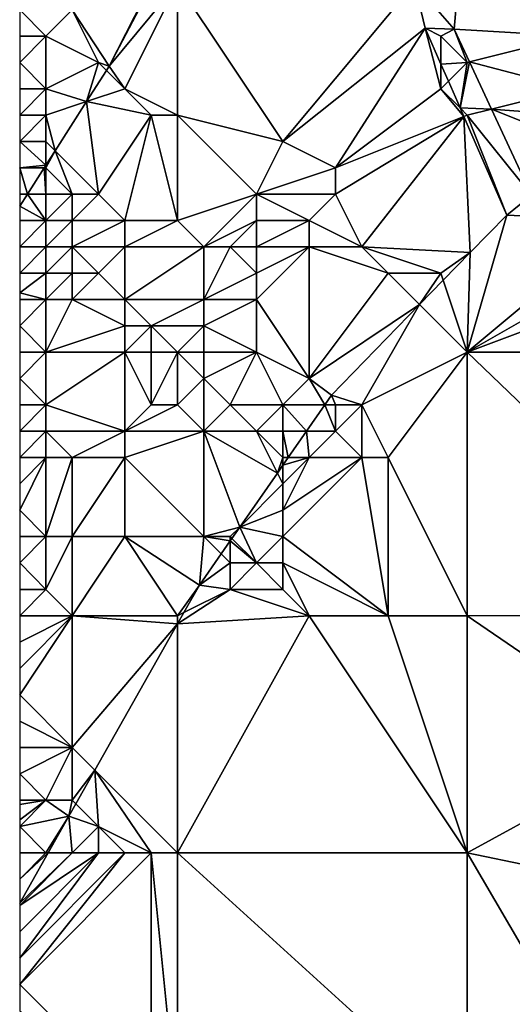
# Model space of a CAD drawing. Units: metres. Extents: x 77500 to 78125, y 344500 to 345000.
# Drawn here: x 77500 to 77519, y 344829 to 344867 of the extents above; entities that cross this region are included whole.
import ezdxf

# ---------------------------------------------------------------- set-up
doc = ezdxf.new("R2010")
doc.units = ezdxf.units.M
doc.layers.add('Terrain', color=15, linetype='Continuous')

msp = doc.modelspace()

# ---------------------------------------------------------------- linework, layer by layer
at = {"layer": 'Terrain'}
for points in [[(77517, 344872, 250.3), (77515, 344868, 249.95), (77516.509, 344866.26, 248.638), (77517, 344872, 250.3)], [(77517, 344872, 250.3), (77516.509, 344866.26, 248.638), (77521, 344866, 247.83), (77517, 344872, 250.3)], [(77517, 344872, 250.3), (77521, 344866, 247.83), (77522.889, 344867.565, 247.661), (77517, 344872, 250.3)], [(77502, 344867, 254.06), (77503.406, 344864.863, 253.574), (77505, 344868, 253.8), (77502, 344867, 254.06)], [(77504, 344864, 253.15), (77506, 344868, 253.51), (77503.406, 344864.863, 253.574), (77504, 344864, 253.15)], [(77506, 344868, 253.51), (77505.047, 344868, 253.652), (77503.406, 344864.863, 253.574), (77506, 344868, 253.51)], [(77505, 344868, 253.8), (77503.406, 344864.863, 253.574), (77505.047, 344868, 253.652), (77505, 344868, 253.8)], [(77506, 344863, 252.16), (77506, 344868, 253.51), (77504, 344864, 253.15), (77506, 344863, 252.16)], [(77510, 344862, 250.26), (77506, 344868, 253.51), (77506, 344863, 252.16), (77510, 344862, 250.26)], [(77510, 344862, 250.26), (77515, 344868, 249.95), (77506, 344868, 253.51), (77510, 344862, 250.26)], [(77510, 344862, 250.26), (77515.405, 344866.299, 248.612), (77515, 344868, 249.95), (77510, 344862, 250.26)], [(77515, 344868, 249.95), (77515.405, 344866.299, 248.612), (77516.509, 344866.26, 248.638), (77515, 344868, 249.95)], [(77501, 344866, 254.21), (77500, 344867, 254.27), (77500, 344866, 254.29), (77501, 344866, 254.21)], [(77501, 344866, 254.21), (77502, 344867, 254.06), (77500, 344867, 254.27), (77501, 344866, 254.21)], [(77503, 344865, 253.62), (77502, 344867, 254.06), (77501, 344866, 254.21), (77503, 344865, 253.62)], [(77503, 344865, 253.62), (77503.406, 344864.863, 253.574), (77502, 344867, 254.06), (77503, 344865, 253.62)], [(77512, 344861, 249.38), (77515.405, 344866.299, 248.612), (77510, 344862, 250.26), (77512, 344861, 249.38)], [(77512, 344861, 249.38), (77516, 344864, 248.79), (77515.405, 344866.299, 248.612), (77512, 344861, 249.38)], [(77516, 344864, 248.79), (77516, 344864.938, 248.379), (77515.405, 344866.299, 248.612), (77516, 344864, 248.79)], [(77516, 344866, 249.19), (77516.509, 344866.26, 248.638), (77515.405, 344866.299, 248.612), (77516, 344866, 249.19)], [(77516, 344866, 249.19), (77515.405, 344866.299, 248.612), (77516, 344864.938, 248.379), (77516, 344866, 249.19)], [(77517, 344865, 248.69), (77516.509, 344866.26, 248.638), (77516, 344866, 249.19), (77517, 344865, 248.69)], [(77517, 344865, 248.69), (77517.087, 344865.022, 248.457), (77516.509, 344866.26, 248.638), (77517, 344865, 248.69)], [(77517.087, 344865.022, 248.457), (77521, 344866, 247.83), (77516.509, 344866.26, 248.638), (77517.087, 344865.022, 248.457)], [(77501, 344864, 254.02), (77501, 344866, 254.21), (77500, 344865, 254.28), (77501, 344864, 254.02)], [(77501, 344866, 254.21), (77500, 344866, 254.29), (77500, 344865, 254.28), (77501, 344866, 254.21)], [(77501, 344864, 254.02), (77503, 344865, 253.62), (77501, 344866, 254.21), (77501, 344864, 254.02)], [(77517, 344865, 248.69), (77516, 344866, 249.19), (77516, 344864.938, 248.379), (77517, 344865, 248.69)], [(77517.087, 344865.022, 248.457), (77521, 344864, 247.68), (77521, 344866, 247.83), (77517.087, 344865.022, 248.457)], [(77501, 344864, 254.02), (77500, 344865, 254.28), (77500, 344864, 254.22), (77501, 344864, 254.02)], [(77501, 344864, 254.02), (77502.543, 344863.514, 253.57), (77503, 344865, 253.62), (77501, 344864, 254.02)], [(77503, 344865, 253.62), (77502.543, 344863.514, 253.57), (77503.301, 344864.699, 253.573), (77503, 344865, 253.62)], [(77503, 344865, 253.62), (77503.301, 344864.699, 253.573), (77503.406, 344864.863, 253.574), (77503, 344865, 253.62)], [(77504, 344864, 253.15), (77503.406, 344864.863, 253.574), (77503.301, 344864.699, 253.573), (77504, 344864, 253.15)], [(77517, 344865, 248.69), (77516, 344864.938, 248.379), (77516.285, 344864.285, 248.267), (77517, 344865, 248.69)], [(77516, 344864, 248.79), (77516.285, 344864.285, 248.267), (77516, 344864.938, 248.379), (77516, 344864, 248.79)], [(77517, 344865, 248.69), (77516.285, 344864.285, 248.267), (77516.728, 344863.272, 248.093), (77517, 344865, 248.69)], [(77517, 344865, 248.69), (77516.728, 344863.272, 248.093), (77517.087, 344865.022, 248.457), (77517, 344865, 248.69)], [(77516.728, 344863.272, 248.093), (77517.923, 344863.231, 248.194), (77517.087, 344865.022, 248.457), (77516.728, 344863.272, 248.093)], [(77517.923, 344863.231, 248.194), (77521, 344864, 247.68), (77517.087, 344865.022, 248.457), (77517.923, 344863.231, 248.194)], [(77504, 344864, 253.15), (77503.301, 344864.699, 253.573), (77502.543, 344863.514, 253.57), (77504, 344864, 253.15)], [(77501, 344863, 253.81), (77501, 344864, 254.02), (77500, 344863, 254.1), (77501, 344863, 253.81)], [(77501, 344864, 254.02), (77500, 344864, 254.22), (77500, 344863, 254.1), (77501, 344864, 254.02)], [(77501, 344863, 253.81), (77502.543, 344863.514, 253.57), (77501, 344864, 254.02), (77501, 344863, 253.81)], [(77505, 344863, 252.57), (77504, 344864, 253.15), (77502.543, 344863.514, 253.57), (77505, 344863, 252.57)], [(77506, 344863, 252.16), (77504, 344864, 253.15), (77505, 344863, 252.57), (77506, 344863, 252.16)], [(77512, 344861, 249.38), (77516.87, 344862.948, 248.038), (77516, 344864, 248.79), (77512, 344861, 249.38)], [(77516, 344864, 248.79), (77516.728, 344863.272, 248.093), (77516.285, 344864.285, 248.267), (77516, 344864, 248.79)], [(77516, 344864, 248.79), (77516.87, 344862.948, 248.038), (77516.728, 344863.272, 248.093), (77516, 344864, 248.79)], [(77517.923, 344863.231, 248.194), (77520.829, 344863.013, 247.694), (77521, 344864, 247.68), (77517.923, 344863.231, 248.194)], [(77501.35, 344861.65, 253.564), (77502.543, 344863.514, 253.57), (77501, 344863, 253.81), (77501.35, 344861.65, 253.564)], [(77503, 344860, 252.39), (77502.543, 344863.514, 253.57), (77501.35, 344861.65, 253.564), (77503, 344860, 252.39)], [(77503, 344860, 252.39), (77505, 344863, 252.57), (77502.543, 344863.514, 253.57), (77503, 344860, 252.39)], [(77517, 344863, 248.39), (77517.923, 344863.231, 248.194), (77516.728, 344863.272, 248.093), (77517, 344863, 248.39)], [(77517, 344863, 248.39), (77516.728, 344863.272, 248.093), (77516.87, 344862.948, 248.038), (77517, 344863, 248.39)], [(77519.448, 344859.963, 247.716), (77517.923, 344863.231, 248.194), (77517, 344863, 248.39), (77519.448, 344859.963, 247.716)], [(77520.467, 344862.213, 247.7), (77520.829, 344863.013, 247.694), (77517.923, 344863.231, 248.194), (77520.467, 344862.213, 247.7)], [(77520.467, 344862.213, 247.7), (77517.923, 344863.231, 248.194), (77519.448, 344859.963, 247.716), (77520.467, 344862.213, 247.7)], [(77501, 344862, 253.55), (77501, 344863, 253.81), (77500, 344862, 253.92), (77501, 344862, 253.55)], [(77500, 344862, 253.92), (77501, 344863, 253.81), (77500, 344863, 254.1), (77500, 344862, 253.92)], [(77501, 344862, 253.55), (77501.35, 344861.65, 253.564), (77501, 344863, 253.81), (77501, 344862, 253.55)], [(77504, 344859, 252.01), (77505, 344863, 252.57), (77503, 344860, 252.39), (77504, 344859, 252.01)], [(77506, 344859, 251.06), (77505, 344863, 252.57), (77504, 344859, 252.01), (77506, 344859, 251.06)], [(77506, 344859, 251.06), (77506, 344863, 252.16), (77505, 344863, 252.57), (77506, 344859, 251.06)], [(77509, 344860, 250.13), (77510, 344862, 250.26), (77506, 344863, 252.16), (77509, 344860, 250.13)], [(77509, 344860, 250.13), (77506, 344863, 252.16), (77506, 344859, 251.06), (77509, 344860, 250.13)], [(77513, 344858, 248.68), (77516.87, 344862.948, 248.038), (77512, 344860, 249.22), (77513, 344858, 248.68)], [(77512, 344860, 249.22), (77516.87, 344862.948, 248.038), (77512, 344861, 249.38), (77512, 344860, 249.22)], [(77513, 344858, 248.68), (77517.109, 344857.785, 247.405), (77516.87, 344862.948, 248.038), (77513, 344858, 248.68)], [(77518.508, 344859.2, 247.396), (77517, 344863, 248.39), (77516.87, 344862.948, 248.038), (77518.508, 344859.2, 247.396)], [(77517.109, 344857.785, 247.405), (77518.508, 344859.2, 247.396), (77516.87, 344862.948, 248.038), (77517.109, 344857.785, 247.405)], [(77519.448, 344859.963, 247.716), (77517, 344863, 248.39), (77518.508, 344859.2, 247.396), (77519.448, 344859.963, 247.716)], [(77501, 344862, 253.55), (77500, 344862, 253.92), (77501, 344861.104, 253.562), (77501, 344862, 253.55)], [(77501, 344861.104, 253.562), (77500, 344862, 253.92), (77500, 344861, 253.71), (77501, 344861.104, 253.562)], [(77501, 344862, 253.55), (77501, 344861.104, 253.562), (77501.35, 344861.65, 253.564), (77501, 344862, 253.55)], [(77509, 344860, 250.13), (77512, 344861, 249.38), (77510, 344862, 250.26), (77509, 344860, 250.13)], [(77502, 344860, 252.58), (77501.35, 344861.65, 253.564), (77501, 344861, 253.27), (77502, 344860, 252.58)], [(77501, 344861, 253.27), (77501.35, 344861.65, 253.564), (77501, 344861.104, 253.562), (77501, 344861, 253.27)], [(77503, 344860, 252.39), (77501.35, 344861.65, 253.564), (77502, 344860, 252.58), (77503, 344860, 252.39)], [(77500.934, 344861, 253.562), (77501, 344861.104, 253.562), (77500, 344861, 253.71), (77500.934, 344861, 253.562)], [(77500.294, 344860, 253.558), (77500.934, 344861, 253.562), (77500, 344861, 253.71), (77500.294, 344860, 253.558)], [(77500.294, 344860, 253.558), (77500, 344861, 253.71), (77500, 344860, 253.5), (77500.294, 344860, 253.558)], [(77501, 344860, 253.02), (77500.934, 344861, 253.562), (77500.294, 344860, 253.558), (77501, 344860, 253.02)], [(77501, 344861, 253.27), (77501, 344861.104, 253.562), (77500.934, 344861, 253.562), (77501, 344861, 253.27)], [(77501, 344860, 253.02), (77501, 344861, 253.27), (77500.934, 344861, 253.562), (77501, 344860, 253.02)], [(77502, 344860, 252.58), (77501, 344861, 253.27), (77501, 344860, 253.02), (77502, 344860, 252.58)], [(77512, 344860, 249.22), (77512, 344861, 249.38), (77509, 344860, 250.13), (77512, 344860, 249.22)], [(77501, 344859, 252.81), (77500.294, 344860, 253.558), (77500, 344859.541, 253.557), (77501, 344859, 252.81)], [(77500.294, 344860, 253.558), (77500, 344860, 253.5), (77500, 344859.541, 253.557), (77500.294, 344860, 253.558)], [(77501, 344859, 252.81), (77501, 344860, 253.02), (77500.294, 344860, 253.558), (77501, 344859, 252.81)], [(77502, 344859, 252.31), (77502, 344860, 252.58), (77501, 344859, 252.81), (77502, 344859, 252.31)], [(77501, 344859, 252.81), (77502, 344860, 252.58), (77501, 344860, 253.02), (77501, 344859, 252.81)], [(77504, 344859, 252.01), (77503, 344860, 252.39), (77502, 344859, 252.31), (77504, 344859, 252.01)], [(77502, 344859, 252.31), (77503, 344860, 252.39), (77502, 344860, 252.58), (77502, 344859, 252.31)], [(77507, 344858, 250.5), (77509, 344860, 250.13), (77506, 344859, 251.06), (77507, 344858, 250.5)], [(77507, 344858, 250.5), (77509, 344859, 249.94), (77509, 344860, 250.13), (77507, 344858, 250.5)], [(77511, 344859, 249.42), (77512, 344860, 249.22), (77509, 344860, 250.13), (77511, 344859, 249.42)], [(77511, 344859, 249.42), (77509, 344860, 250.13), (77509, 344859, 249.94), (77511, 344859, 249.42)], [(77513, 344858, 248.68), (77512, 344860, 249.22), (77511, 344859, 249.42), (77513, 344858, 248.68)], [(77523, 344859, 247.39), (77519.448, 344859.963, 247.716), (77518.508, 344859.2, 247.396), (77523, 344859, 247.39)], [(77501, 344859, 252.81), (77500, 344859.541, 253.557), (77500, 344859, 253.28), (77501, 344859, 252.81)], [(77517, 344854, 247.58), (77523, 344859, 247.39), (77518.508, 344859.2, 247.396), (77517, 344854, 247.58)], [(77517, 344854, 247.58), (77518.508, 344859.2, 247.396), (77517.109, 344857.785, 247.405), (77517, 344854, 247.58)], [(77501, 344858, 252.56), (77501, 344859, 252.81), (77500, 344858, 253.08), (77501, 344858, 252.56)], [(77501, 344859, 252.81), (77500, 344859, 253.28), (77500, 344858, 253.08), (77501, 344859, 252.81)], [(77502, 344858, 252.05), (77502, 344859, 252.31), (77501, 344858, 252.56), (77502, 344858, 252.05)], [(77501, 344858, 252.56), (77502, 344859, 252.31), (77501, 344859, 252.81), (77501, 344858, 252.56)], [(77504, 344858, 251.74), (77504, 344859, 252.01), (77502, 344858, 252.05), (77504, 344858, 251.74)], [(77502, 344858, 252.05), (77504, 344859, 252.01), (77502, 344859, 252.31), (77502, 344858, 252.05)], [(77504, 344858, 251.74), (77506, 344859, 251.06), (77504, 344859, 252.01), (77504, 344858, 251.74)], [(77507, 344858, 250.5), (77506, 344859, 251.06), (77504, 344858, 251.74), (77507, 344858, 250.5)], [(77508, 344858, 250.22), (77509, 344859, 249.94), (77507, 344858, 250.5), (77508, 344858, 250.22)], [(77509, 344858, 250.02), (77509, 344859, 249.94), (77508, 344858, 250.22), (77509, 344858, 250.02)], [(77511, 344858, 249.3), (77511, 344859, 249.42), (77509, 344858, 250.02), (77511, 344858, 249.3)], [(77509, 344858, 250.02), (77511, 344859, 249.42), (77509, 344859, 249.94), (77509, 344858, 250.02)], [(77513, 344858, 248.68), (77511, 344859, 249.42), (77511, 344858, 249.3), (77513, 344858, 248.68)], [(77517, 344854, 247.58), (77524, 344858, 247.34), (77523, 344859, 247.39), (77517, 344854, 247.58)], [(77501, 344857, 252.32), (77501, 344858, 252.56), (77500, 344857, 252.81), (77501, 344857, 252.32)], [(77501, 344858, 252.56), (77500, 344858, 253.08), (77500, 344857, 252.81), (77501, 344858, 252.56)], [(77502, 344857, 251.84), (77502, 344858, 252.05), (77501, 344857, 252.32), (77502, 344857, 251.84)], [(77501, 344857, 252.32), (77502, 344858, 252.05), (77501, 344858, 252.56), (77501, 344857, 252.32)], [(77503, 344857, 251.76), (77504, 344858, 251.74), (77502, 344858, 252.05), (77503, 344857, 251.76)], [(77503, 344857, 251.76), (77502, 344858, 252.05), (77502, 344857, 251.84), (77503, 344857, 251.76)], [(77504, 344856, 251.26), (77504, 344858, 251.74), (77503, 344857, 251.76), (77504, 344856, 251.26)], [(77507, 344856, 250.34), (77507, 344858, 250.5), (77504, 344856, 251.26), (77507, 344856, 250.34)], [(77507, 344858, 250.5), (77504, 344858, 251.74), (77504, 344856, 251.26), (77507, 344858, 250.5)], [(77507, 344856, 250.34), (77509, 344857, 249.98), (77508, 344858, 250.22), (77507, 344856, 250.34)], [(77507, 344856, 250.34), (77508, 344858, 250.22), (77507, 344858, 250.5), (77507, 344856, 250.34)], [(77509, 344857, 249.98), (77509, 344858, 250.02), (77508, 344858, 250.22), (77509, 344857, 249.98)], [(77511, 344853, 248.19), (77511, 344858, 249.3), (77509, 344856, 249.58), (77511, 344853, 248.19)], [(77509, 344856, 249.58), (77511, 344858, 249.3), (77509, 344857, 249.98), (77509, 344856, 249.58)], [(77509, 344857, 249.98), (77511, 344858, 249.3), (77509, 344858, 250.02), (77509, 344857, 249.98)], [(77511, 344853, 248.19), (77514, 344857, 248.25), (77511, 344858, 249.3), (77511, 344853, 248.19)], [(77514, 344857, 248.25), (77513, 344858, 248.68), (77511, 344858, 249.3), (77514, 344857, 248.25)], [(77516, 344857, 247.87), (77513, 344858, 248.68), (77514, 344857, 248.25), (77516, 344857, 247.87)], [(77516, 344857, 247.87), (77517.109, 344857.785, 247.405), (77513, 344858, 248.68), (77516, 344857, 247.87)], [(77517, 344854, 247.58), (77525, 344857, 247.28), (77524, 344858, 247.34), (77517, 344854, 247.58)], [(77516, 344857, 247.87), (77516.089, 344856.734, 247.421), (77517.109, 344857.785, 247.405), (77516, 344857, 247.87)], [(77517, 344854, 247.58), (77517.109, 344857.785, 247.405), (77516.089, 344856.734, 247.421), (77517, 344854, 247.58)], [(77501, 344856, 252.09), (77501, 344857, 252.32), (77500, 344856.25, 252.6), (77501, 344856, 252.09)], [(77501, 344857, 252.32), (77500, 344857, 252.81), (77500, 344856.25, 252.6), (77501, 344857, 252.32)], [(77502, 344856, 251.66), (77502, 344857, 251.84), (77501, 344856, 252.09), (77502, 344856, 251.66)], [(77501, 344856, 252.09), (77502, 344857, 251.84), (77501, 344857, 252.32), (77501, 344856, 252.09)], [(77504, 344856, 251.26), (77503, 344857, 251.76), (77502, 344856, 251.66), (77504, 344856, 251.26)], [(77502, 344856, 251.66), (77503, 344857, 251.76), (77502, 344857, 251.84), (77502, 344856, 251.66)], [(77509, 344856, 249.58), (77509, 344857, 249.98), (77507, 344856, 250.34), (77509, 344856, 249.58)], [(77511, 344853, 248.19), (77515.19, 344855.81, 247.435), (77514, 344857, 248.25), (77511, 344853, 248.19)], [(77516, 344857, 247.87), (77514, 344857, 248.25), (77515.19, 344855.81, 247.435), (77516, 344857, 247.87)], [(77516, 344857, 247.87), (77515.19, 344855.81, 247.435), (77516.089, 344856.734, 247.421), (77516, 344857, 247.87)], [(77517, 344854, 247.58), (77529, 344854, 246.98), (77525, 344857, 247.28), (77517, 344854, 247.58)], [(77517, 344854, 247.58), (77516.089, 344856.734, 247.421), (77515.19, 344855.81, 247.435), (77517, 344854, 247.58)], [(77501, 344856, 252.09), (77500, 344856.25, 252.6), (77500, 344856, 252.53), (77501, 344856, 252.09)], [(77501, 344854, 251.62), (77501, 344856, 252.09), (77500, 344855, 252.24), (77501, 344854, 251.62)], [(77501, 344856, 252.09), (77500, 344856, 252.53), (77500, 344855, 252.24), (77501, 344856, 252.09)], [(77501, 344854, 251.62), (77502, 344856, 251.66), (77501, 344856, 252.09), (77501, 344854, 251.62)], [(77501, 344854, 251.62), (77504, 344855, 251.24), (77502, 344856, 251.66), (77501, 344854, 251.62)], [(77504, 344855, 251.24), (77504, 344856, 251.26), (77502, 344856, 251.66), (77504, 344855, 251.24)], [(77505, 344855, 250.94), (77504, 344856, 251.26), (77504, 344855, 251.24), (77505, 344855, 250.94)], [(77507, 344856, 250.34), (77504, 344856, 251.26), (77505, 344855, 250.94), (77507, 344856, 250.34)], [(77507, 344855, 250.01), (77507, 344856, 250.34), (77505, 344855, 250.94), (77507, 344855, 250.01)], [(77509, 344854, 249), (77509, 344856, 249.58), (77507, 344855, 250.01), (77509, 344854, 249)], [(77507, 344855, 250.01), (77509, 344856, 249.58), (77507, 344856, 250.34), (77507, 344855, 250.01)], [(77511, 344853, 248.19), (77509, 344856, 249.58), (77509, 344854, 249), (77511, 344853, 248.19)], [(77511, 344853, 248.19), (77511.852, 344852.372, 247.486), (77515.19, 344855.81, 247.435), (77511, 344853, 248.19)], [(77513, 344852, 247.75), (77515.19, 344855.81, 247.435), (77511.852, 344852.372, 247.486), (77513, 344852, 247.75)], [(77513, 344852, 247.75), (77517, 344854, 247.58), (77515.19, 344855.81, 247.435), (77513, 344852, 247.75)], [(77501, 344854, 251.62), (77500, 344855, 252.24), (77500, 344854, 251.95), (77501, 344854, 251.62)], [(77504, 344854, 251.02), (77504, 344855, 251.24), (77501, 344854, 251.62), (77504, 344854, 251.02)], [(77505, 344854, 250.6), (77505, 344855, 250.94), (77504, 344854, 251.02), (77505, 344854, 250.6)], [(77504, 344854, 251.02), (77505, 344855, 250.94), (77504, 344855, 251.24), (77504, 344854, 251.02)], [(77506, 344854, 250.18), (77505, 344855, 250.94), (77505, 344854, 250.6), (77506, 344854, 250.18)], [(77507, 344855, 250.01), (77505, 344855, 250.94), (77506, 344854, 250.18), (77507, 344855, 250.01)], [(77507, 344854, 249.61), (77507, 344855, 250.01), (77506, 344854, 250.18), (77507, 344854, 249.61)], [(77509, 344854, 249), (77507, 344855, 250.01), (77507, 344854, 249.61), (77509, 344854, 249)], [(77501, 344852, 251.25), (77501, 344854, 251.62), (77500, 344853, 251.72), (77501, 344852, 251.25)], [(77500, 344853, 251.72), (77501, 344854, 251.62), (77500, 344854, 251.95), (77500, 344853, 251.72)], [(77504, 344851, 250.11), (77504, 344854, 251.02), (77501, 344852, 251.25), (77504, 344851, 250.11)], [(77501, 344852, 251.25), (77504, 344854, 251.02), (77501, 344854, 251.62), (77501, 344852, 251.25)], [(77504, 344851, 250.11), (77505, 344852, 249.75), (77504, 344854, 251.02), (77504, 344851, 250.11)], [(77505, 344852, 249.75), (77505, 344854, 250.6), (77504, 344854, 251.02), (77505, 344852, 249.75)], [(77506, 344852, 249.57), (77506, 344854, 250.18), (77505, 344852, 249.75), (77506, 344852, 249.57)], [(77505, 344852, 249.75), (77506, 344854, 250.18), (77505, 344854, 250.6), (77505, 344852, 249.75)], [(77507, 344853, 249.55), (77507, 344854, 249.61), (77506, 344854, 250.18), (77507, 344853, 249.55)], [(77507, 344853, 249.55), (77506, 344854, 250.18), (77506, 344852, 249.57), (77507, 344853, 249.55)], [(77508, 344852, 249.23), (77509, 344854, 249), (77507, 344853, 249.55), (77508, 344852, 249.23)], [(77507, 344853, 249.55), (77509, 344854, 249), (77507, 344854, 249.61), (77507, 344853, 249.55)], [(77510, 344852, 248.34), (77509, 344854, 249), (77508, 344852, 249.23), (77510, 344852, 248.34)], [(77510, 344852, 248.34), (77511, 344853, 248.19), (77509, 344854, 249), (77510, 344852, 248.34)], [(77514, 344850, 247.57), (77517, 344854, 247.58), (77513, 344852, 247.75), (77514, 344850, 247.57)], [(77517, 344844, 247.39), (77517, 344854, 247.58), (77514, 344850, 247.57), (77517, 344844, 247.39)], [(77517, 344844, 247.39), (77527.416, 344844.011, 246.692), (77517, 344854, 247.58), (77517, 344844, 247.39)], [(77517, 344854, 247.58), (77527.416, 344844.011, 246.692), (77529, 344854, 246.98), (77517, 344854, 247.58)], [(77501, 344852, 251.25), (77500, 344853, 251.72), (77500, 344852, 251.52), (77501, 344852, 251.25)], [(77507, 344851, 249.3), (77507, 344853, 249.55), (77506, 344852, 249.57), (77507, 344851, 249.3)], [(77507, 344851, 249.3), (77508, 344852, 249.23), (77507, 344853, 249.55), (77507, 344851, 249.3)], [(77510, 344852, 248.34), (77511.593, 344852, 247.501), (77511, 344853, 248.19), (77510, 344852, 248.34)], [(77511, 344853, 248.19), (77511.593, 344852, 247.501), (77511.852, 344852.372, 247.486), (77511, 344853, 248.19)], [(77512, 344852, 247.86), (77511.852, 344852.372, 247.486), (77511.593, 344852, 247.501), (77512, 344852, 247.86)], [(77513, 344852, 247.75), (77511.852, 344852.372, 247.486), (77512, 344852, 247.86), (77513, 344852, 247.75)], [(77501, 344851, 250.95), (77501, 344852, 251.25), (77500, 344851, 251.27), (77501, 344851, 250.95)], [(77501, 344852, 251.25), (77500, 344852, 251.52), (77500, 344851, 251.27), (77501, 344852, 251.25)], [(77504, 344851, 250.11), (77501, 344852, 251.25), (77501, 344851, 250.95), (77504, 344851, 250.11)], [(77504, 344851, 250.11), (77506, 344852, 249.57), (77505, 344852, 249.75), (77504, 344851, 250.11)], [(77507, 344851, 249.3), (77506, 344852, 249.57), (77504, 344851, 250.11), (77507, 344851, 249.3)], [(77509, 344851, 248.43), (77508, 344852, 249.23), (77507, 344851, 249.3), (77509, 344851, 248.43)], [(77509, 344851, 248.43), (77510, 344852, 248.34), (77508, 344852, 249.23), (77509, 344851, 248.43)], [(77510, 344851, 248.17), (77510, 344852, 248.34), (77509, 344851, 248.43), (77510, 344851, 248.17)], [(77510, 344851, 248.17), (77510.896, 344851, 247.543), (77510, 344852, 248.34), (77510, 344851, 248.17)], [(77510, 344852, 248.34), (77510.896, 344851, 247.543), (77511.593, 344852, 247.501), (77510, 344852, 248.34)], [(77512, 344851, 247.79), (77511.593, 344852, 247.501), (77510.896, 344851, 247.543), (77512, 344851, 247.79)], [(77512, 344851, 247.79), (77512, 344852, 247.86), (77511.593, 344852, 247.501), (77512, 344851, 247.79)], [(77513, 344850, 247.63), (77513, 344852, 247.75), (77512, 344851, 247.79), (77513, 344850, 247.63)], [(77512, 344851, 247.79), (77513, 344852, 247.75), (77512, 344852, 247.86), (77512, 344851, 247.79)], [(77514, 344850, 247.57), (77513, 344852, 247.75), (77513, 344850, 247.63), (77514, 344850, 247.57)], [(77501, 344850, 250.65), (77501, 344851, 250.95), (77500, 344850, 250.99), (77501, 344850, 250.65)], [(77501, 344851, 250.95), (77500, 344851, 251.27), (77500, 344850, 250.99), (77501, 344851, 250.95)], [(77502, 344850, 250.3), (77501, 344851, 250.95), (77501, 344850, 250.65), (77502, 344850, 250.3)], [(77502, 344850, 250.3), (77504, 344851, 250.11), (77501, 344851, 250.95), (77502, 344850, 250.3)], [(77504, 344850, 249.72), (77504, 344851, 250.11), (77502, 344850, 250.3), (77504, 344850, 249.72)], [(77507, 344847, 248.3), (77507, 344851, 249.3), (77504, 344850, 249.72), (77507, 344847, 248.3)], [(77507, 344851, 249.3), (77504, 344851, 250.11), (77504, 344850, 249.72), (77507, 344851, 249.3)], [(77507, 344847, 248.3), (77508.364, 344847.364, 247.693), (77507, 344851, 249.3), (77507, 344847, 248.3)], [(77509, 344851, 248.43), (77507, 344851, 249.3), (77509.793, 344849.415, 247.608), (77509, 344851, 248.43)], [(77507, 344851, 249.3), (77508.364, 344847.364, 247.693), (77509.793, 344849.415, 247.608), (77507, 344851, 249.3)], [(77510, 344850, 248.03), (77509, 344851, 248.43), (77509.793, 344849.415, 247.608), (77510, 344850, 248.03)], [(77510, 344850, 248.03), (77510, 344851, 248.17), (77509, 344851, 248.43), (77510, 344850, 248.03)], [(77510, 344850, 248.03), (77510.2, 344850, 247.584), (77510, 344851, 248.17), (77510, 344850, 248.03)], [(77510, 344851, 248.17), (77510.2, 344850, 247.584), (77510.896, 344851, 247.543), (77510, 344851, 248.17)], [(77511, 344850, 247.84), (77510.896, 344851, 247.543), (77510.2, 344850, 247.584), (77511, 344850, 247.84)], [(77511, 344850, 247.84), (77512, 344851, 247.79), (77510.896, 344851, 247.543), (77511, 344850, 247.84)], [(77513, 344850, 247.63), (77512, 344851, 247.79), (77511, 344850, 247.84), (77513, 344850, 247.63)], [(77501, 344847, 250.05), (77501, 344850, 250.65), (77500, 344848, 250.55), (77501, 344847, 250.05)], [(77501, 344850, 250.65), (77500, 344850, 250.99), (77500, 344849, 250.74), (77501, 344850, 250.65)], [(77501, 344850, 250.65), (77500, 344849, 250.74), (77500, 344848, 250.55), (77501, 344850, 250.65)], [(77502, 344847, 249.74), (77502, 344850, 250.3), (77501, 344847, 250.05), (77502, 344847, 249.74)], [(77501, 344847, 250.05), (77502, 344850, 250.3), (77501, 344850, 250.65), (77501, 344847, 250.05)], [(77504, 344847, 249.18), (77504, 344850, 249.72), (77502, 344847, 249.74), (77504, 344847, 249.18)], [(77502, 344847, 249.74), (77504, 344850, 249.72), (77502, 344850, 250.3), (77502, 344847, 249.74)], [(77507, 344847, 248.3), (77504, 344850, 249.72), (77504, 344847, 249.18), (77507, 344847, 248.3)], [(77510, 344850, 248.03), (77509.793, 344849.415, 247.608), (77510, 344849.713, 247.596), (77510, 344850, 248.03)], [(77514, 344844, 247.49), (77513, 344850, 247.63), (77510, 344847, 247.81), (77514, 344844, 247.49)], [(77510, 344847, 247.81), (77513, 344850, 247.63), (77510, 344848, 247.84), (77510, 344847, 247.81)], [(77510, 344848, 247.84), (77513, 344850, 247.63), (77511, 344850, 247.84), (77510, 344848, 247.84)], [(77510, 344848, 247.84), (77511, 344850, 247.84), (77510, 344849, 247.92), (77510, 344848, 247.84)], [(77510, 344849, 247.92), (77511, 344850, 247.84), (77510, 344849.713, 247.596), (77510, 344849, 247.92)], [(77511, 344850, 247.84), (77510.2, 344850, 247.584), (77510, 344849.713, 247.596), (77511, 344850, 247.84)], [(77510, 344850, 248.03), (77510, 344849.713, 247.596), (77510.2, 344850, 247.584), (77510, 344850, 248.03)], [(77514, 344844, 247.49), (77514, 344850, 247.57), (77513, 344850, 247.63), (77514, 344844, 247.49)], [(77517, 344844, 247.39), (77514, 344850, 247.57), (77514, 344844, 247.49), (77517, 344844, 247.39)], [(77510, 344849, 247.92), (77509.793, 344849.415, 247.608), (77508.364, 344847.364, 247.693), (77510, 344849, 247.92)], [(77510, 344849, 247.92), (77510, 344849.713, 247.596), (77509.793, 344849.415, 247.608), (77510, 344849, 247.92)], [(77510, 344848, 247.84), (77510, 344849, 247.92), (77508.364, 344847.364, 247.693), (77510, 344848, 247.84)], [(77501, 344847, 250.05), (77500, 344848, 250.55), (77500, 344847, 250.38), (77501, 344847, 250.05)], [(77510, 344847, 247.81), (77510, 344848, 247.84), (77508.364, 344847.364, 247.693), (77510, 344847, 247.81)], [(77508, 344847, 248.08), (77508.364, 344847.364, 247.693), (77507, 344847, 248.3), (77508, 344847, 248.08)], [(77508, 344847, 248.08), (77508.065, 344846.935, 247.711), (77508.364, 344847.364, 247.693), (77508, 344847, 248.08)], [(77509, 344846, 247.86), (77508.364, 344847.364, 247.693), (77508.065, 344846.935, 247.711), (77509, 344846, 247.86)], [(77509, 344846, 247.86), (77510, 344847, 247.81), (77508.364, 344847.364, 247.693), (77509, 344846, 247.86)], [(77501, 344845, 249.78), (77501, 344847, 250.05), (77500, 344846, 250.22), (77501, 344845, 249.78)], [(77501, 344847, 250.05), (77500, 344847, 250.38), (77500, 344846, 250.22), (77501, 344847, 250.05)], [(77502, 344844, 249.3), (77502, 344847, 249.74), (77501, 344845, 249.78), (77502, 344844, 249.3)], [(77501, 344845, 249.78), (77502, 344847, 249.74), (77501, 344847, 250.05), (77501, 344845, 249.78)], [(77506, 344844, 248.13), (77504, 344847, 249.18), (77502, 344844, 249.3), (77506, 344844, 248.13)], [(77502, 344844, 249.3), (77504, 344847, 249.18), (77502, 344847, 249.74), (77502, 344844, 249.3)], [(77507, 344847, 248.3), (77504, 344847, 249.18), (77506.827, 344845.157, 247.784), (77507, 344847, 248.3)], [(77506.827, 344845.157, 247.784), (77504, 344847, 249.18), (77506, 344844, 248.13), (77506.827, 344845.157, 247.784)], [(77507, 344847, 248.3), (77506.827, 344845.157, 247.784), (77507.655, 344846.345, 247.735), (77507, 344847, 248.3)], [(77508, 344847, 248.08), (77507, 344847, 248.3), (77508, 344846.841, 247.714), (77508, 344847, 248.08)], [(77507, 344847, 248.3), (77507.655, 344846.345, 247.735), (77508, 344846.841, 247.714), (77507, 344847, 248.3)], [(77508, 344846, 248), (77508, 344846.841, 247.714), (77507.655, 344846.345, 247.735), (77508, 344846, 248)], [(77508, 344847, 248.08), (77508, 344846.841, 247.714), (77508.065, 344846.935, 247.711), (77508, 344847, 248.08)], [(77509, 344846, 247.86), (77508.065, 344846.935, 247.711), (77508, 344846.841, 247.714), (77509, 344846, 247.86)], [(77509, 344846, 247.86), (77508, 344846.841, 247.714), (77508, 344846, 248), (77509, 344846, 247.86)], [(77510, 344846, 247.78), (77510, 344847, 247.81), (77509, 344846, 247.86), (77510, 344846, 247.78)], [(77514, 344844, 247.49), (77510, 344847, 247.81), (77510, 344846, 247.78), (77514, 344844, 247.49)], [(77508, 344846, 248), (77507.655, 344846.345, 247.735), (77506.827, 344845.157, 247.784), (77508, 344846, 248)], [(77501, 344845, 249.78), (77500, 344846, 250.22), (77500, 344845, 250.08), (77501, 344845, 249.78)], [(77508, 344845, 247.94), (77508, 344846, 248), (77506.827, 344845.157, 247.784), (77508, 344845, 247.94)], [(77510, 344845, 247.75), (77509, 344846, 247.86), (77508, 344845, 247.94), (77510, 344845, 247.75)], [(77508, 344845, 247.94), (77509, 344846, 247.86), (77508, 344846, 248), (77508, 344845, 247.94)], [(77510, 344845, 247.75), (77510, 344846, 247.78), (77509, 344846, 247.86), (77510, 344845, 247.75)], [(77514, 344844, 247.49), (77510, 344846, 247.78), (77511, 344844, 247.63), (77514, 344844, 247.49)], [(77511, 344844, 247.63), (77510, 344846, 247.78), (77510, 344845, 247.75), (77511, 344844, 247.63)], [(77502, 344844, 249.3), (77501, 344845, 249.78), (77500, 344844, 249.91), (77502, 344844, 249.3)], [(77501, 344845, 249.78), (77500, 344845, 250.08), (77500, 344844, 249.91), (77501, 344845, 249.78)], [(77506.827, 344845.157, 247.784), (77506, 344844, 248.13), (77506.241, 344844.121, 247.808), (77506.827, 344845.157, 247.784)], [(77511, 344844, 247.63), (77508, 344845, 247.94), (77506, 344843.694, 247.818), (77511, 344844, 247.63)], [(77508, 344845, 247.94), (77506.241, 344844.121, 247.808), (77506, 344843.694, 247.818), (77508, 344845, 247.94)], [(77508, 344845, 247.94), (77506.827, 344845.157, 247.784), (77506.241, 344844.121, 247.808), (77508, 344845, 247.94)], [(77511, 344844, 247.63), (77510, 344845, 247.75), (77508, 344845, 247.94), (77511, 344844, 247.63)], [(77502, 344844, 249.3), (77500, 344844, 249.91), (77500, 344843, 249.72), (77502, 344844, 249.3)], [(77502, 344844, 249.3), (77500, 344843, 249.72), (77500, 344842, 249.48), (77502, 344844, 249.3)], [(77502, 344844, 249.3), (77500, 344842, 249.48), (77500, 344841, 249.24), (77502, 344844, 249.3)], [(77502, 344844, 249.3), (77500, 344841, 249.24), (77502, 344839, 248.27), (77502, 344844, 249.3)], [(77506, 344844, 248.13), (77502, 344844, 249.3), (77506, 344843.694, 247.818), (77506, 344844, 248.13)], [(77502, 344844, 249.3), (77502, 344839, 248.27), (77506, 344843.694, 247.818), (77502, 344844, 249.3)], [(77506, 344844, 248.13), (77506, 344843.694, 247.818), (77506.241, 344844.121, 247.808), (77506, 344844, 248.13)], [(77511, 344844, 247.63), (77506, 344843.694, 247.818), (77506, 344835, 247.6), (77511, 344844, 247.63)], [(77511, 344844, 247.63), (77506, 344835, 247.6), (77517, 344835, 247.11), (77511, 344844, 247.63)], [(77514, 344844, 247.49), (77511, 344844, 247.63), (77517, 344835, 247.11), (77514, 344844, 247.49)], [(77517, 344844, 247.39), (77514, 344844, 247.49), (77517, 344835, 247.11), (77517, 344844, 247.39)], [(77517, 344844, 247.39), (77524.32, 344838.993, 246.675), (77527.416, 344844.011, 246.692), (77517, 344844, 247.39)], [(77517, 344844, 247.39), (77517, 344835, 247.11), (77524.32, 344838.993, 246.675), (77517, 344844, 247.39)], [(77502, 344839, 248.27), (77502.861, 344838.139, 247.945), (77506, 344843.694, 247.818), (77502, 344839, 248.27)], [(77506, 344835, 247.6), (77506, 344843.694, 247.818), (77502.861, 344838.139, 247.945), (77506, 344835, 247.6)], [(77502, 344839, 248.27), (77500, 344841, 249.24), (77500, 344840, 248.99), (77502, 344839, 248.27)], [(77502, 344839, 248.27), (77500, 344840, 248.99), (77500, 344839, 248.76), (77502, 344839, 248.27)], [(77501, 344837, 248.17), (77502, 344839, 248.27), (77500, 344838, 248.56), (77501, 344837, 248.17)], [(77502, 344839, 248.27), (77500, 344839, 248.76), (77500, 344838, 248.56), (77502, 344839, 248.27)], [(77502, 344837, 248.02), (77502, 344839, 248.27), (77501, 344837, 248.17), (77502, 344837, 248.02)], [(77502, 344837, 248.02), (77502.861, 344838.139, 247.945), (77502, 344839, 248.27), (77502, 344837, 248.02)], [(77517, 344835, 247.11), (77521.887, 344833.989, 246.73), (77524.32, 344838.993, 246.675), (77517, 344835, 247.11)], [(77501, 344837, 248.17), (77500, 344838, 248.56), (77500, 344837, 248.4), (77501, 344837, 248.17)], [(77502, 344837, 248.02), (77502.138, 344836.862, 247.974), (77502.861, 344838.139, 247.945), (77502, 344837, 248.02)], [(77503, 344836, 247.83), (77502.861, 344838.139, 247.945), (77502.138, 344836.862, 247.974), (77503, 344836, 247.83)], [(77506, 344835, 247.6), (77502.861, 344838.139, 247.945), (77505, 344835, 247.65), (77506, 344835, 247.6)], [(77505, 344835, 247.65), (77502.861, 344838.139, 247.945), (77503, 344836, 247.83), (77505, 344835, 247.65)], [(77501, 344837, 248.17), (77500, 344837, 248.4), (77500, 344836.833, 248.377), (77501, 344837, 248.17)], [(77501, 344837, 248.17), (77500, 344836.833, 248.377), (77500, 344836.25, 248.295), (77501, 344837, 248.17)], [(77501, 344837, 248.17), (77500, 344836.25, 248.295), (77500, 344836, 248.26), (77501, 344837, 248.17)], [(77501, 344837, 248.17), (77500, 344836, 248.26), (77501.869, 344836.385, 247.985), (77501, 344837, 248.17)], [(77502, 344837, 248.02), (77501, 344837, 248.17), (77501.869, 344836.385, 247.985), (77502, 344837, 248.02)], [(77502, 344837, 248.02), (77501.869, 344836.385, 247.985), (77502.138, 344836.862, 247.974), (77502, 344837, 248.02)], [(77503, 344836, 247.83), (77502.138, 344836.862, 247.974), (77501.869, 344836.385, 247.985), (77503, 344836, 247.83)], [(77501, 344835, 247.97), (77501.869, 344836.385, 247.985), (77500, 344836, 248.26), (77501, 344835, 247.97)], [(77501, 344835, 247.97), (77501.085, 344835, 247.986), (77501.869, 344836.385, 247.985), (77501, 344835, 247.97)], [(77502, 344835, 247.84), (77501.869, 344836.385, 247.985), (77501.085, 344835, 247.986), (77502, 344835, 247.84)], [(77502, 344835, 247.84), (77503, 344836, 247.83), (77501.869, 344836.385, 247.985), (77502, 344835, 247.84)], [(77501, 344835, 247.97), (77500, 344836, 248.26), (77500, 344835, 248.13), (77501, 344835, 247.97)], [(77503, 344835, 247.77), (77503, 344836, 247.83), (77502, 344835, 247.84), (77503, 344835, 247.77)], [(77505, 344835, 247.65), (77503, 344836, 247.83), (77504, 344835, 247.71), (77505, 344835, 247.65)], [(77504, 344835, 247.71), (77503, 344836, 247.83), (77503, 344835, 247.77), (77504, 344835, 247.71)], [(77505, 344835, 247.65), (77504, 344835, 247.71), (77500, 344830, 247.77), (77505, 344835, 247.65)], [(77505, 344835, 247.65), (77500, 344830, 247.77), (77505, 344825, 247.4), (77505, 344835, 247.65)], [(77504, 344835, 247.71), (77503, 344835, 247.77), (77500, 344831, 247.81), (77504, 344835, 247.71)], [(77504, 344835, 247.71), (77500, 344831, 247.81), (77500, 344830, 247.77), (77504, 344835, 247.71)], [(77503, 344835, 247.77), (77502, 344835, 247.84), (77500, 344833, 247.94), (77503, 344835, 247.77)], [(77503, 344835, 247.77), (77500, 344833, 247.94), (77500, 344832, 247.85), (77503, 344835, 247.77)], [(77503, 344835, 247.77), (77500, 344832, 247.85), (77500, 344831, 247.81), (77503, 344835, 247.77)], [(77502, 344835, 247.84), (77501.085, 344835, 247.986), (77500, 344833.085, 247.987), (77502, 344835, 247.84)], [(77502, 344835, 247.84), (77500, 344833.085, 247.987), (77500, 344833, 247.94), (77502, 344835, 247.84)], [(77501, 344835, 247.97), (77500, 344835, 248.13), (77500, 344834, 248.03), (77501, 344835, 247.97)], [(77501, 344835, 247.97), (77500, 344834, 248.03), (77501.085, 344835, 247.986), (77501, 344835, 247.97)], [(77501.085, 344835, 247.986), (77500, 344834, 248.03), (77500, 344833.085, 247.987), (77501.085, 344835, 247.986)], [(77506, 344835, 247.6), (77505, 344835, 247.65), (77506, 344825, 247.38), (77506, 344835, 247.6)], [(77505, 344835, 247.65), (77505, 344825, 247.4), (77506, 344825, 247.38), (77505, 344835, 247.65)], [(77506, 344835, 247.6), (77506, 344825, 247.38), (77517, 344825, 247), (77506, 344835, 247.6)], [(77517, 344835, 247.11), (77506, 344835, 247.6), (77517, 344825, 247), (77517, 344835, 247.11)], [(77517, 344835, 247.11), (77517, 344825, 247), (77520.247, 344829.457, 246.794), (77517, 344835, 247.11)], [(77517, 344835, 247.11), (77520.247, 344829.457, 246.794), (77521.887, 344833.989, 246.73), (77517, 344835, 247.11)], [(77505, 344825, 247.4), (77500, 344830, 247.77), (77500, 344829, 247.72), (77505, 344825, 247.4)], [(77517, 344825, 247), (77518.923, 344824.515, 246.807), (77520.247, 344829.457, 246.794), (77517, 344825, 247)]]:
    msp.add_3dface(points, dxfattribs=at)

doc.saveas('drawing.dxf')
